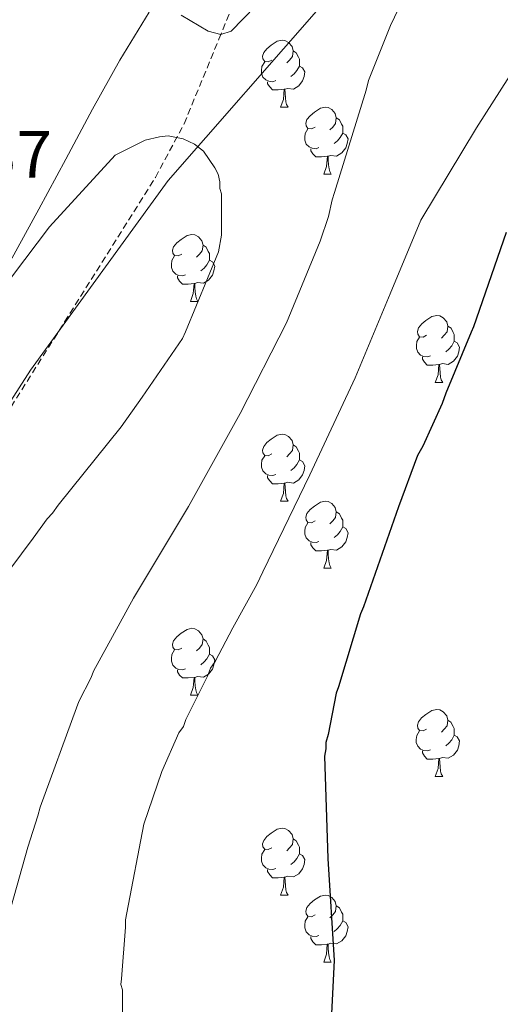
# Model space of a CAD drawing. Units: metres. Extents: x 582518 to 587009, y 4742414 to 4745439.
# Drawn here: x 586285 to 586357, y 4743419 to 4743566 of the extents above; entities that cross this region are included whole.
import ezdxf
from ezdxf.enums import TextEntityAlignment as Align

# ---------------------------------------------------------------- set-up
doc = ezdxf.new("R2010")
doc.units = ezdxf.units.M
doc.header["$MEASUREMENT"] = 0
doc.linetypes.add('TRAZOSX2', pattern=[1.5, 1, -0.5])
for name, color, linetype, lineweight in [('Level 1', 19, 'Continuous', 0), ('Level 11', 142, 'TRAZOSX2', 13), ('Level 35', 92, 'Continuous', 0), ('Level 36', 19, 'Continuous', 40), ('Level 4', 39, 'TRAZOSX2', 30), ('Level 41', 19, 'Continuous', 0), ('Level 5', 36, 'Continuous', 0)]:
    doc.layers.add(name, color=color, linetype=linetype, lineweight=lineweight)
doc.styles.add('Arial', font='ARIAL.TTF', dxfattribs={"height": 0.2})

msp = doc.modelspace()

# ---------------------------------------------------------------- linework, layer by layer
at = {"layer": 'Level 1', "color": 19, "linetype": 'Continuous', "lineweight": 0, "ltscale": 0.5}
msp.add_polyline3d([(586822.83, 4743907.67, 1033.82), (586819.6, 4743906.37, 1033.56), (586761.48, 4743887.96, 1029.68), (586706.63, 4743865.97, 1027.69), (586660.51, 4743841.24, 1025.94), (586608.98, 4743803.47, 1024.74), (586555.02, 4743764.32, 1023.16), (586404.2, 4743629.85, 1024.7), (586363.1, 4743598.86, 1016.57), (586330.25, 4743568.24, 1013.61), (586307.32, 4743542.09, 1009.73), (586286.68, 4743513.68, 1008.41), (586266.27, 4743481.97, 1007.48), (586243.28, 4743451.75, 1007.02), (586206.46, 4743420.82, 1009.75), (586194.17, 4743409.32, 1009.15)], dxfattribs=at)
at = {"layer": 'Level 11', "color": 142, "linetype": 'TRAZOSX2', "lineweight": 13}
msp.add_polyline3d([(586175.96, 4743365.41, 1003.98), (586186.52, 4743371.48, 1004.45), (586201.55, 4743381.72, 1004.99), (586215.68, 4743393.55, 1005.38), (586225.76, 4743403.99, 1005.1), (586230.18, 4743409.64, 1004.86), (586234.1, 4743415.68, 1004.86), (586241.18, 4743428.53, 1005.65), (586247.66, 4743441.65, 1006.43), (586253.76, 4743456.83, 1006.78), (586256.9, 4743464.37, 1006.95), (586260.71, 4743471.55, 1007.13), (586269.43, 4743485.46, 1007.48), (586278.17, 4743499.34, 1007.83), (586291.81, 4743520.93, 1008.61), (586305.42, 4743542.56, 1009.66), (586309.73, 4743550.61, 1010.19), (586314.94, 4743563.29, 1011.24), (586320.17, 4743575.98, 1012.02), (586331.01, 4743598.79, 1012.24), (586342.58, 4743621.32, 1012.37), (586347.8, 4743630.03, 1012.6), (586356.63, 4743642.41, 1012.96), (586366.06, 4743654.44, 1013.41)], dxfattribs=at)
at = {"layer": 'Level 35', "color": 92, "linetype": 'Continuous', "lineweight": 0, "ltscale": 0.5}
for points in [[(586249.56, 4743492.88, 1008.39), (586250.69, 4743492.24, 1007.93), (586253.42, 4743492.69, 1007.96), (586257.77, 4743495.77, 1008.73), (586261.92, 4743499.84, 1009.33), (586270.18, 4743508.56, 1009.57), (586273.76, 4743513.1, 1009.7), (586276.91, 4743517.98, 1009.85), (586282.48, 4743527.87, 1010.19), (586287.94, 4743537.8, 1010.55), (586291.97, 4743545.29, 1010.85), (586296, 4743552.78, 1011.16), (586300.1, 4743560.13, 1011.42), (586304.5, 4743567.32, 1011.6)], [(586309.26, 4743566.86, 1011.18), (586313.33, 4743564.47, 1010.71), (586315.2, 4743563.95, 1010.57), (586316.77, 4743564.46, 1010.55), (586320.44, 4743568.19, 1010.81)]]:
    msp.add_polyline3d(points, dxfattribs=at)
at = {"layer": 'Level 36', "color": 92, "linetype": 'Continuous', "lineweight": 0}
for points in [[(586322.87, 4743560.14, 0.01), (586322.34, 4743559.88, 0.01), (586321.81, 4743559.94, 0.01), (586321.54, 4743560.3, 0.01), (586321.49, 4743560.73, 0.01), (586321.65, 4743561.25, 0.01), (586322.13, 4743561.84, 0.01), (586322.76, 4743562.38, 0.01), (586323.66, 4743562.96, 0.01), (586324.41, 4743563.12, 0.01), (586324.83, 4743563.06, 0.01), (586325.36, 4743562.75, 0.01), (586325.89, 4743562.16, 0.01), (586326.05, 4743561.52, 0.01), (586325.94, 4743560.68, 0.01), (586325.52, 4743560.14, 0.01), (586325.1, 4743559.72, 0.01)], [(586326.05, 4743561.52, 0.01), (586326.53, 4743561.21, 0.01), (586326.84, 4743560.57, 0.01), (586327, 4743560.25, 0.01), (586327, 4743559.67, 0.01), (586327, 4743559.24, 0.01), (586326.63, 4743558.56, 0.01), (586326.21, 4743558.08, 0.01), (586325.73, 4743557.66, 0.01)], [(586323.45, 4743557.06, 0.01), (586323.03, 4743556.9, 0.01), (586322.44, 4743556.96, 0.01), (586321.97, 4743557.18, 0.01), (586321.54, 4743557.6, 0.01), (586321.33, 4743558.18, 0.01), (586321.33, 4743558.6, 0.01), (586321.38, 4743559.19, 0.01), (586321.81, 4743559.88, 0.01)], [(586327, 4743559.24, 0.01), (586327.46, 4743559, 0.01), (586327.8, 4743558.38, 0.01), (586327.69, 4743557.66, 0.01), (586327.48, 4743557.02, 0.01), (586326.9, 4743556.28, 0.01), (586326.1, 4743555.8, 0.01), (586325.25, 4743555.9, 0.01), (586324.82, 4743555.77, 0.01)], [(586324.71, 4743555.77, 0.01), (586323.82, 4743555.68, 0.01), (586322.98, 4743555.68, 0.01), (586322.55, 4743556.12, 0.01), (586322.23, 4743556.59, 0.01), (586322.23, 4743556.9, 0.01)], [(586324.17, 4743553.08, 0.01), (586324.6, 4743554.24, 0.01), (586324.71, 4743555.77, 0.01), (586324.82, 4743555.77, 0.01), (586324.86, 4743555.18, 0.01), (586324.89, 4743554.5, 0.01), (586324.96, 4743553.88, 0.01), (586325.08, 4743553.48, 0.01), (586325.29, 4743553.08, 0.01)], [(586324.17, 4743553.08, 0.01), (586325.29, 4743553.08, 0.01)], [(586329.34, 4743550.11, 0.01), (586328.81, 4743549.84, 0.01), (586328.28, 4743549.9, 0.01), (586328.02, 4743550.27, 0.01), (586327.96, 4743550.7, 0.01), (586328.12, 4743551.22, 0.01), (586328.6, 4743551.81, 0.01), (586329.24, 4743552.34, 0.01), (586330.14, 4743552.92, 0.01), (586330.88, 4743553.08, 0.01), (586331.31, 4743553.03, 0.01), (586331.84, 4743552.72, 0.01), (586332.37, 4743552.13, 0.01), (586332.53, 4743551.49, 0.01), (586332.42, 4743550.64, 0.01), (586331.99, 4743550.11, 0.01), (586331.57, 4743549.68, 0.01)], [(586332.53, 4743551.49, 0.01), (586333, 4743551.18, 0.01), (586333.32, 4743550.54, 0.01), (586333.48, 4743550.22, 0.01), (586333.48, 4743549.64, 0.01), (586333.48, 4743549.21, 0.01), (586333.11, 4743548.52, 0.01), (586332.69, 4743548.04, 0.01), (586332.21, 4743547.62, 0.01)], [(586329.93, 4743547.03, 0.01), (586329.5, 4743546.87, 0.01), (586328.92, 4743546.93, 0.01), (586328.44, 4743547.14, 0.01), (586328.02, 4743547.56, 0.01), (586327.8, 4743548.15, 0.01), (586327.8, 4743548.57, 0.01), (586327.86, 4743549.16, 0.01), (586328.28, 4743549.84, 0.01)], [(586333.48, 4743549.21, 0.01), (586333.93, 4743548.96, 0.01), (586334.28, 4743548.34, 0.01), (586334.17, 4743547.62, 0.01), (586333.96, 4743546.98, 0.01), (586333.37, 4743546.24, 0.01), (586332.58, 4743545.76, 0.01), (586331.73, 4743545.86, 0.01), (586331.3, 4743545.74, 0.01)], [(586331.19, 4743545.74, 0.01), (586330.3, 4743545.65, 0.01), (586329.45, 4743545.65, 0.01), (586329.03, 4743546.08, 0.01), (586328.71, 4743546.56, 0.01), (586328.71, 4743546.87, 0.01)], [(586330.64, 4743543.05, 0.01), (586331.08, 4743544.21, 0.01), (586331.19, 4743545.74, 0.01), (586331.3, 4743545.74, 0.01), (586331.33, 4743545.15, 0.01), (586331.37, 4743544.46, 0.01), (586331.44, 4743543.85, 0.01), (586331.55, 4743543.45, 0.01), (586331.77, 4743543.05, 0.01)], [(586330.64, 4743543.05, 0.01), (586331.77, 4743543.05, 0.01)], [(586309.36, 4743531.06, 0.01), (586308.83, 4743530.8, 0.01), (586308.3, 4743530.85, 0.01), (586308.04, 4743531.22, 0.01), (586307.98, 4743531.65, 0.01), (586308.14, 4743532.17, 0.01), (586308.62, 4743532.76, 0.01), (586309.26, 4743533.29, 0.01), (586310.16, 4743533.88, 0.01), (586310.9, 4743534.04, 0.01), (586311.33, 4743533.98, 0.01), (586311.86, 4743533.67, 0.01), (586312.39, 4743533.08, 0.01), (586312.55, 4743532.44, 0.01), (586312.44, 4743531.59, 0.01), (586312.01, 4743531.06, 0.01), (586311.59, 4743530.64, 0.01)], [(586312.55, 4743532.44, 0.01), (586313.02, 4743532.13, 0.01), (586313.34, 4743531.49, 0.01), (586313.5, 4743531.17, 0.01), (586313.5, 4743530.59, 0.01), (586313.5, 4743530.16, 0.01), (586313.13, 4743529.47, 0.01), (586312.71, 4743528.99, 0.01), (586312.23, 4743528.57, 0.01)], [(586309.95, 4743527.98, 0.01), (586309.52, 4743527.82, 0.01), (586308.94, 4743527.88, 0.01), (586308.46, 4743528.09, 0.01), (586308.04, 4743528.52, 0.01), (586307.82, 4743529.1, 0.01), (586307.82, 4743529.52, 0.01), (586307.88, 4743530.11, 0.01), (586308.3, 4743530.8, 0.01)], [(586313.5, 4743530.16, 0.01), (586313.95, 4743529.91, 0.01), (586314.3, 4743529.3, 0.01), (586314.19, 4743528.57, 0.01), (586313.98, 4743527.93, 0.01), (586313.39, 4743527.19, 0.01), (586312.6, 4743526.71, 0.01), (586311.75, 4743526.82, 0.01), (586311.32, 4743526.69, 0.01)], [(586311.21, 4743526.69, 0.01), (586310.32, 4743526.6, 0.01), (586309.47, 4743526.6, 0.01), (586309.05, 4743527.03, 0.01), (586308.73, 4743527.51, 0.01), (586308.73, 4743527.82, 0.01)], [(586310.66, 4743524, 0.01), (586311.1, 4743525.16, 0.01), (586311.21, 4743526.69, 0.01), (586311.32, 4743526.69, 0.01), (586311.35, 4743526.1, 0.01), (586311.39, 4743525.42, 0.01), (586311.46, 4743524.8, 0.01), (586311.57, 4743524.4, 0.01), (586311.79, 4743524, 0.01)], [(586310.66, 4743524, 0.01), (586311.79, 4743524, 0.01)], [(586346.06, 4743518.92, 0.01), (586345.52, 4743518.66, 0.01), (586345, 4743518.71, 0.01), (586344.73, 4743519.08, 0.01), (586344.68, 4743519.51, 0.01), (586344.84, 4743520.03, 0.01), (586345.32, 4743520.62, 0.01), (586345.95, 4743521.15, 0.01), (586346.85, 4743521.74, 0.01), (586347.6, 4743521.9, 0.01), (586348.02, 4743521.84, 0.01), (586348.55, 4743521.53, 0.01), (586349.08, 4743520.94, 0.01), (586349.24, 4743520.3, 0.01), (586349.13, 4743519.45, 0.01), (586348.7, 4743518.92, 0.01), (586348.28, 4743518.5, 0.01)], [(586349.24, 4743520.3, 0.01), (586349.72, 4743519.99, 0.01), (586350.03, 4743519.35, 0.01), (586350.19, 4743519.03, 0.01), (586350.19, 4743518.45, 0.01), (586350.19, 4743518.02, 0.01), (586349.82, 4743517.33, 0.01), (586349.4, 4743516.85, 0.01), (586348.92, 4743516.43, 0.01)], [(586346.64, 4743515.84, 0.01), (586346.22, 4743515.68, 0.01), (586345.63, 4743515.74, 0.01), (586345.16, 4743515.95, 0.01), (586344.73, 4743516.38, 0.01), (586344.52, 4743516.96, 0.01), (586344.52, 4743517.38, 0.01), (586344.57, 4743517.97, 0.01), (586345, 4743518.66, 0.01)], [(586350.19, 4743518.02, 0.01), (586350.64, 4743517.77, 0.01), (586350.99, 4743517.16, 0.01), (586350.88, 4743516.43, 0.01), (586350.67, 4743515.79, 0.01), (586350.08, 4743515.05, 0.01), (586349.29, 4743514.57, 0.01), (586348.44, 4743514.68, 0.01), (586348.01, 4743514.55, 0.01)], [(586347.9, 4743514.55, 0.01), (586347.01, 4743514.46, 0.01), (586346.16, 4743514.46, 0.01), (586345.74, 4743514.89, 0.01), (586345.42, 4743515.37, 0.01), (586345.42, 4743515.68, 0.01)], [(586347.36, 4743511.86, 0.01), (586347.79, 4743513.02, 0.01), (586347.9, 4743514.55, 0.01), (586348.01, 4743514.55, 0.01), (586348.04, 4743513.96, 0.01), (586348.08, 4743513.28, 0.01), (586348.15, 4743512.66, 0.01), (586348.26, 4743512.26, 0.01), (586348.48, 4743511.86, 0.01)], [(586347.36, 4743511.86, 0.01), (586348.48, 4743511.86, 0.01)], [(586322.87, 4743501.15, 0.01), (586322.34, 4743500.89, 0.01), (586321.81, 4743500.94, 0.01), (586321.54, 4743501.31, 0.01), (586321.49, 4743501.74, 0.01), (586321.65, 4743502.26, 0.01), (586322.13, 4743502.85, 0.01), (586322.76, 4743503.38, 0.01), (586323.66, 4743503.97, 0.01), (586324.41, 4743504.13, 0.01), (586324.83, 4743504.07, 0.01), (586325.36, 4743503.76, 0.01), (586325.89, 4743503.17, 0.01), (586326.05, 4743502.53, 0.01), (586325.94, 4743501.68, 0.01), (586325.52, 4743501.15, 0.01), (586325.1, 4743500.73, 0.01)], [(586326.05, 4743502.53, 0.01), (586326.53, 4743502.22, 0.01), (586326.84, 4743501.58, 0.01), (586327, 4743501.26, 0.01), (586327, 4743500.68, 0.01), (586327, 4743500.25, 0.01), (586326.63, 4743499.56, 0.01), (586326.21, 4743499.08, 0.01), (586325.73, 4743498.66, 0.01)], [(586323.45, 4743498.07, 0.01), (586323.03, 4743497.91, 0.01), (586322.44, 4743497.97, 0.01), (586321.97, 4743498.18, 0.01), (586321.54, 4743498.61, 0.01), (586321.33, 4743499.19, 0.01), (586321.33, 4743499.61, 0.01), (586321.38, 4743500.2, 0.01), (586321.81, 4743500.89, 0.01)], [(586327, 4743500.25, 0.01), (586327.46, 4743500, 0.01), (586327.8, 4743499.39, 0.01), (586327.69, 4743498.66, 0.01), (586327.48, 4743498.02, 0.01), (586326.9, 4743497.28, 0.01), (586326.1, 4743496.8, 0.01), (586325.25, 4743496.91, 0.01), (586324.82, 4743496.78, 0.01)], [(586324.71, 4743496.78, 0.01), (586323.82, 4743496.69, 0.01), (586322.98, 4743496.69, 0.01), (586322.55, 4743497.12, 0.01), (586322.23, 4743497.6, 0.01), (586322.23, 4743497.91, 0.01)], [(586324.17, 4743494.09, 0.01), (586324.6, 4743495.25, 0.01), (586324.71, 4743496.78, 0.01), (586324.82, 4743496.78, 0.01), (586324.86, 4743496.19, 0.01), (586324.89, 4743495.51, 0.01), (586324.96, 4743494.89, 0.01), (586325.08, 4743494.49, 0.01), (586325.29, 4743494.09, 0.01)], [(586324.17, 4743494.09, 0.01), (586325.29, 4743494.09, 0.01)], [(586329.34, 4743491.12, 0.01), (586328.81, 4743490.85, 0.01), (586328.28, 4743490.91, 0.01), (586328.02, 4743491.28, 0.01), (586327.96, 4743491.7, 0.01), (586328.12, 4743492.22, 0.01), (586328.6, 4743492.82, 0.01), (586329.24, 4743493.35, 0.01), (586330.14, 4743493.93, 0.01), (586330.88, 4743494.09, 0.01), (586331.31, 4743494.04, 0.01), (586331.84, 4743493.72, 0.01), (586332.37, 4743493.14, 0.01), (586332.53, 4743492.5, 0.01), (586332.42, 4743491.65, 0.01), (586331.99, 4743491.12, 0.01), (586331.57, 4743490.69, 0.01)], [(586332.53, 4743492.5, 0.01), (586333, 4743492.18, 0.01), (586333.32, 4743491.54, 0.01), (586333.48, 4743491.22, 0.01), (586333.48, 4743490.64, 0.01), (586333.48, 4743490.22, 0.01), (586333.11, 4743489.53, 0.01), (586332.69, 4743489.05, 0.01), (586332.21, 4743488.63, 0.01)], [(586329.93, 4743488.04, 0.01), (586329.5, 4743487.88, 0.01), (586328.92, 4743487.94, 0.01), (586328.44, 4743488.15, 0.01), (586328.02, 4743488.57, 0.01), (586327.8, 4743489.16, 0.01), (586327.8, 4743489.58, 0.01), (586327.86, 4743490.16, 0.01), (586328.28, 4743490.85, 0.01)], [(586333.48, 4743490.22, 0.01), (586333.93, 4743489.97, 0.01), (586334.28, 4743489.35, 0.01), (586334.17, 4743488.63, 0.01), (586333.96, 4743487.99, 0.01), (586333.37, 4743487.25, 0.01), (586332.58, 4743486.77, 0.01), (586331.73, 4743486.87, 0.01), (586331.3, 4743486.74, 0.01)], [(586331.19, 4743486.74, 0.01), (586330.3, 4743486.66, 0.01), (586329.45, 4743486.66, 0.01), (586329.03, 4743487.09, 0.01), (586328.71, 4743487.56, 0.01), (586328.71, 4743487.88, 0.01)], [(586330.64, 4743484.06, 0.01), (586331.08, 4743485.22, 0.01), (586331.19, 4743486.74, 0.01), (586331.3, 4743486.74, 0.01), (586331.33, 4743486.16, 0.01), (586331.37, 4743485.47, 0.01), (586331.44, 4743484.86, 0.01), (586331.55, 4743484.46, 0.01), (586331.77, 4743484.06, 0.01)], [(586330.64, 4743484.06, 0.01), (586331.77, 4743484.06, 0.01)], [(586309.36, 4743472.07, 0.01), (586308.83, 4743471.81, 0.01), (586308.3, 4743471.86, 0.01), (586308.04, 4743472.23, 0.01), (586307.98, 4743472.66, 0.01), (586308.14, 4743473.18, 0.01), (586308.62, 4743473.77, 0.01), (586309.26, 4743474.3, 0.01), (586310.16, 4743474.89, 0.01), (586310.9, 4743475.05, 0.01), (586311.33, 4743474.99, 0.01), (586311.86, 4743474.68, 0.01), (586312.39, 4743474.09, 0.01), (586312.55, 4743473.45, 0.01), (586312.44, 4743472.6, 0.01), (586312.01, 4743472.07, 0.01), (586311.59, 4743471.65, 0.01)], [(586312.55, 4743473.45, 0.01), (586313.02, 4743473.14, 0.01), (586313.34, 4743472.5, 0.01), (586313.5, 4743472.18, 0.01), (586313.5, 4743471.6, 0.01), (586313.5, 4743471.17, 0.01), (586313.13, 4743470.48, 0.01), (586312.71, 4743470, 0.01), (586312.23, 4743469.58, 0.01)], [(586309.95, 4743468.99, 0.01), (586309.52, 4743468.83, 0.01), (586308.94, 4743468.89, 0.01), (586308.46, 4743469.1, 0.01), (586308.04, 4743469.53, 0.01), (586307.82, 4743470.11, 0.01), (586307.82, 4743470.53, 0.01), (586307.88, 4743471.12, 0.01), (586308.3, 4743471.81, 0.01)], [(586313.5, 4743471.17, 0.01), (586313.95, 4743470.92, 0.01), (586314.3, 4743470.31, 0.01), (586314.19, 4743469.58, 0.01), (586313.98, 4743468.94, 0.01), (586313.39, 4743468.2, 0.01), (586312.6, 4743467.72, 0.01), (586311.75, 4743467.83, 0.01), (586311.32, 4743467.7, 0.01)], [(586311.21, 4743467.7, 0.01), (586310.32, 4743467.61, 0.01), (586309.47, 4743467.61, 0.01), (586309.05, 4743468.04, 0.01), (586308.73, 4743468.52, 0.01), (586308.73, 4743468.83, 0.01)], [(586310.66, 4743465.01, 0.01), (586311.1, 4743466.17, 0.01), (586311.21, 4743467.7, 0.01), (586311.32, 4743467.7, 0.01), (586311.35, 4743467.11, 0.01), (586311.39, 4743466.43, 0.01), (586311.46, 4743465.81, 0.01), (586311.57, 4743465.41, 0.01), (586311.79, 4743465.01, 0.01)], [(586310.66, 4743465.01, 0.01), (586311.79, 4743465.01, 0.01)], [(586346.05, 4743459.93, 0.01), (586345.52, 4743459.67, 0.01), (586344.99, 4743459.72, 0.01), (586344.73, 4743460.09, 0.01), (586344.67, 4743460.52, 0.01), (586344.83, 4743461.04, 0.01), (586345.31, 4743461.63, 0.01), (586345.95, 4743462.16, 0.01), (586346.85, 4743462.75, 0.01), (586347.59, 4743462.91, 0.01), (586348.02, 4743462.85, 0.01), (586348.55, 4743462.54, 0.01), (586349.08, 4743461.95, 0.01), (586349.24, 4743461.31, 0.01), (586349.13, 4743460.46, 0.01), (586348.7, 4743459.93, 0.01), (586348.28, 4743459.51, 0.01)], [(586349.24, 4743461.31, 0.01), (586349.71, 4743461, 0.01), (586350.03, 4743460.36, 0.01), (586350.19, 4743460.04, 0.01), (586350.19, 4743459.46, 0.01), (586350.19, 4743459.03, 0.01), (586349.82, 4743458.34, 0.01), (586349.4, 4743457.86, 0.01), (586348.92, 4743457.44, 0.01)], [(586346.64, 4743456.85, 0.01), (586346.21, 4743456.69, 0.01), (586345.63, 4743456.75, 0.01), (586345.15, 4743456.96, 0.01), (586344.73, 4743457.39, 0.01), (586344.51, 4743457.97, 0.01), (586344.51, 4743458.39, 0.01), (586344.57, 4743458.98, 0.01), (586344.99, 4743459.67, 0.01)], [(586350.19, 4743459.03, 0.01), (586350.64, 4743458.78, 0.01), (586350.99, 4743458.17, 0.01), (586350.88, 4743457.44, 0.01), (586350.67, 4743456.8, 0.01), (586350.08, 4743456.06, 0.01), (586349.29, 4743455.58, 0.01), (586348.44, 4743455.69, 0.01), (586348.01, 4743455.56, 0.01)], [(586347.9, 4743455.56, 0.01), (586347.01, 4743455.47, 0.01), (586346.16, 4743455.47, 0.01), (586345.74, 4743455.9, 0.01), (586345.42, 4743456.38, 0.01), (586345.42, 4743456.69, 0.01)], [(586347.35, 4743452.87, 0.01), (586347.79, 4743454.03, 0.01), (586347.9, 4743455.56, 0.01), (586348.01, 4743455.56, 0.01), (586348.04, 4743454.97, 0.01), (586348.08, 4743454.29, 0.01), (586348.15, 4743453.67, 0.01), (586348.26, 4743453.27, 0.01), (586348.48, 4743452.87, 0.01)], [(586347.35, 4743452.87, 0.01), (586348.48, 4743452.87, 0.01)], [(586322.87, 4743442.16, 0.01), (586322.34, 4743441.9, 0.01), (586321.81, 4743441.95, 0.01), (586321.54, 4743442.32, 0.01), (586321.49, 4743442.75, 0.01), (586321.65, 4743443.27, 0.01), (586322.13, 4743443.86, 0.01), (586322.76, 4743444.39, 0.01), (586323.66, 4743444.98, 0.01), (586324.41, 4743445.14, 0.01), (586324.83, 4743445.08, 0.01), (586325.36, 4743444.77, 0.01), (586325.89, 4743444.18, 0.01), (586326.05, 4743443.54, 0.01), (586325.94, 4743442.69, 0.01), (586325.52, 4743442.16, 0.01), (586325.1, 4743441.74, 0.01)], [(586326.05, 4743443.54, 0.01), (586326.53, 4743443.23, 0.01), (586326.84, 4743442.59, 0.01), (586327, 4743442.27, 0.01), (586327, 4743441.69, 0.01), (586327, 4743441.26, 0.01), (586326.63, 4743440.57, 0.01), (586326.21, 4743440.09, 0.01), (586325.73, 4743439.67, 0.01)], [(586323.45, 4743439.08, 0.01), (586323.03, 4743438.92, 0.01), (586322.44, 4743438.98, 0.01), (586321.97, 4743439.19, 0.01), (586321.54, 4743439.62, 0.01), (586321.33, 4743440.2, 0.01), (586321.33, 4743440.62, 0.01), (586321.38, 4743441.21, 0.01), (586321.81, 4743441.9, 0.01)], [(586327, 4743441.26, 0.01), (586327.46, 4743441.01, 0.01), (586327.8, 4743440.4, 0.01), (586327.69, 4743439.67, 0.01), (586327.48, 4743439.03, 0.01), (586326.9, 4743438.29, 0.01), (586326.1, 4743437.81, 0.01), (586325.25, 4743437.92, 0.01), (586324.82, 4743437.79, 0.01)], [(586324.71, 4743437.79, 0.01), (586323.82, 4743437.7, 0.01), (586322.98, 4743437.7, 0.01), (586322.55, 4743438.13, 0.01), (586322.23, 4743438.61, 0.01), (586322.23, 4743438.92, 0.01)], [(586324.16, 4743435.1, 0.01), (586324.6, 4743436.26, 0.01), (586324.71, 4743437.79, 0.01), (586324.82, 4743437.79, 0.01), (586324.86, 4743437.2, 0.01), (586324.89, 4743436.52, 0.01), (586324.96, 4743435.9, 0.01), (586325.08, 4743435.5, 0.01), (586325.29, 4743435.1, 0.01)], [(586324.16, 4743435.1, 0.01), (586325.29, 4743435.1, 0.01)], [(586329.34, 4743432.13, 0.01), (586328.81, 4743431.86, 0.01), (586328.28, 4743431.92, 0.01), (586328.02, 4743432.29, 0.01), (586327.96, 4743432.71, 0.01), (586328.12, 4743433.23, 0.01), (586328.6, 4743433.83, 0.01), (586329.24, 4743434.36, 0.01), (586330.14, 4743434.94, 0.01), (586330.88, 4743435.1, 0.01), (586331.3, 4743435.05, 0.01), (586331.84, 4743434.73, 0.01), (586332.36, 4743434.15, 0.01), (586332.52, 4743433.51, 0.01), (586332.42, 4743432.66, 0.01), (586331.99, 4743432.13, 0.01), (586331.57, 4743431.7, 0.01)], [(586332.52, 4743433.51, 0.01), (586333, 4743433.19, 0.01), (586333.32, 4743432.55, 0.01), (586333.48, 4743432.23, 0.01), (586333.48, 4743431.65, 0.01), (586333.48, 4743431.23, 0.01), (586333.1, 4743430.54, 0.01), (586332.68, 4743430.06, 0.01), (586332.2, 4743429.64, 0.01)], [(586329.92, 4743429.05, 0.01), (586329.5, 4743428.89, 0.01), (586328.92, 4743428.95, 0.01), (586328.44, 4743429.16, 0.01), (586328.02, 4743429.58, 0.01), (586327.8, 4743430.17, 0.01), (586327.8, 4743430.59, 0.01), (586327.86, 4743431.17, 0.01), (586328.28, 4743431.86, 0.01)], [(586333.48, 4743431.23, 0.01), (586333.93, 4743430.98, 0.01), (586334.28, 4743430.36, 0.01), (586334.16, 4743429.64, 0.01), (586333.96, 4743429, 0.01), (586333.37, 4743428.26, 0.01), (586332.58, 4743427.78, 0.01), (586331.72, 4743427.88, 0.01), (586331.3, 4743427.75, 0.01)], [(586331.18, 4743427.75, 0.01), (586330.3, 4743427.67, 0.01), (586329.45, 4743427.67, 0.01), (586329.02, 4743428.1, 0.01), (586328.7, 4743428.57, 0.01), (586328.7, 4743428.89, 0.01)], [(586330.64, 4743425.07, 0.01), (586331.08, 4743426.23, 0.01), (586331.18, 4743427.75, 0.01), (586331.3, 4743427.75, 0.01), (586331.33, 4743427.17, 0.01), (586331.36, 4743426.48, 0.01), (586331.44, 4743425.87, 0.01), (586331.55, 4743425.47, 0.01), (586331.76, 4743425.07, 0.01)], [(586330.64, 4743425.07, 0.01), (586331.76, 4743425.07, 0.01)]]:
    msp.add_polyline3d(points, dxfattribs=at)
at = {"layer": 'Level 4', "color": 36, "linetype": 'Continuous', "lineweight": 30}
msp.add_polyline3d([(586357.97, 4743534.34, 1025.01), (586353.07, 4743520.21, 1025.01), (586352.73, 4743519.37, 1025.01), (586348.94, 4743510.26, 1025.01), (586348.37, 4743508.7, 1025.01), (586345.5, 4743502.34, 1025.01), (586344.69, 4743500.9, 1025.01), (586341.84, 4743493.24, 1025.01), (586336.6, 4743478.27, 1025.01), (586336.14, 4743477.19, 1025.01), (586332.86, 4743466.3, 1025.01), (586332.52, 4743465.34, 1025.01), (586331.31, 4743459.13, 1025.01), (586330.97, 4743457.93, 1025.01), (586330.98, 4743456.98, 1025.01), (586330.76, 4743455.9, 1025.01), (586331.25, 4743440.55, 1025.01), (586332.2, 4743425.32, 1025.01), (586331.75, 4743416.39, 1025.01)], dxfattribs=at)
at = {"layer": 'Level 5', "color": 36, "linetype": 'Continuous', "lineweight": 0}
for points in [[(586276.74, 4743408.55, 1015.01), (586281.14, 4743423.62, 1015.01), (586281.36, 4743424.94, 1015.01), (586281.81, 4743426.14, 1015.01), (586282.03, 4743427.33, 1015.01), (586286.32, 4743442.28, 1015.01), (586287.79, 4743446.95, 1015.01), (586288.13, 4743448.27, 1015.01), (586293.61, 4743463.12, 1015.01), (586293.95, 4743464.08, 1015.01), (586295.8, 4743467.68, 1015.01), (586296.14, 4743468.64, 1015.01), (586302.15, 4743479.57, 1015.01), (586310.39, 4743493.28, 1015.01), (586318.14, 4743507.22, 1015.01), (586325.07, 4743520.78, 1015.01), (586330.12, 4743533.01, 1015.01), (586331.36, 4743536.72, 1015.01), (586331.92, 4743539.23, 1015.01), (586332.26, 4743540.31, 1015.01), (586337.02, 4743555.62, 1015.01), (586337.35, 4743557.06, 1015.01), (586340.67, 4743565.33, 1015.01), (586347.58, 4743579.85, 1015.01)], [(586361.93, 4743563.1, 1020.01), (586353.56, 4743549.99, 1020.01), (586345.21, 4743536.16, 1020.01), (586340.62, 4743525.13, 1020.01), (586335.35, 4743512.54, 1020.01), (586328.56, 4743498.03, 1020.01), (586321.52, 4743483.51, 1020.01), (586320.6, 4743481.59, 1020.01), (586317.02, 4743475.1, 1020.01), (586314.36, 4743470.05, 1020.01), (586313.66, 4743469.09, 1020.01), (586313.2, 4743467.89, 1020.01), (586310.55, 4743462.49, 1020.01), (586309.97, 4743461.41, 1020.01), (586309.63, 4743460.33, 1020.01), (586308.93, 4743459.37, 1020.01), (586306.4, 4743453.61, 1020.01), (586303.67, 4743445.71, 1020.01), (586301.15, 4743432.45, 1020.01), (586300.93, 4743431.38, 1020.01), (586300.94, 4743430.31, 1020.01), (586300.35, 4743422.56, 1020.01), (586300.25, 4743421.72, 1020.01), (586300.5, 4743420.89, 1020.01), (586300.47, 4743415.06, 1020.01)], [(586280.12, 4743522.75, 1010.01), (586289.57, 4743535.16, 1010.01), (586299.4, 4743545.92, 1010.01), (586303.89, 4743548.14, 1010.01), (586306.02, 4743548.65, 1010.01), (586307.33, 4743548.79, 1010.01), (586309.6, 4743548.35, 1010.01), (586311.28, 4743547.54, 1010.01), (586312.61, 4743546.49, 1010.01), (586314.32, 4743544.02, 1010.01), (586314.81, 4743543.07, 1010.01), (586315.06, 4743541.88, 1010.01), (586315.08, 4743540.93, 1010.01), (586315.33, 4743540.1, 1010.01), (586315.31, 4743533.91, 1010.01), (586314.87, 4743531.4, 1010.01), (586309.95, 4743519.42, 1010.01), (586309.48, 4743518.46, 1010.01), (586303.43, 4743509.67, 1010.01), (586300.29, 4743505.21, 1010.01), (586290.83, 4743493.51, 1010.01), (586290.02, 4743492.3, 1010.01), (586289.2, 4743491.46, 1010.01), (586287.1, 4743488.56, 1010.01), (586283.6, 4743483.87, 1010.01)]]:
    msp.add_polyline3d(points, dxfattribs=at)

# ---------------------------------------------------------------- texts
at = {"layer": 'Level 41', "color": 19, "linetype": 'Continuous', "lineweight": 0, "style": 'Arial'}
msp.add_text('1010.37', height=7, dxfattribs=at).set_placement((586255.44, 4743540.32, 1010.38), align=Align.BOTTOM_LEFT)

doc.saveas('drawing.dxf')
